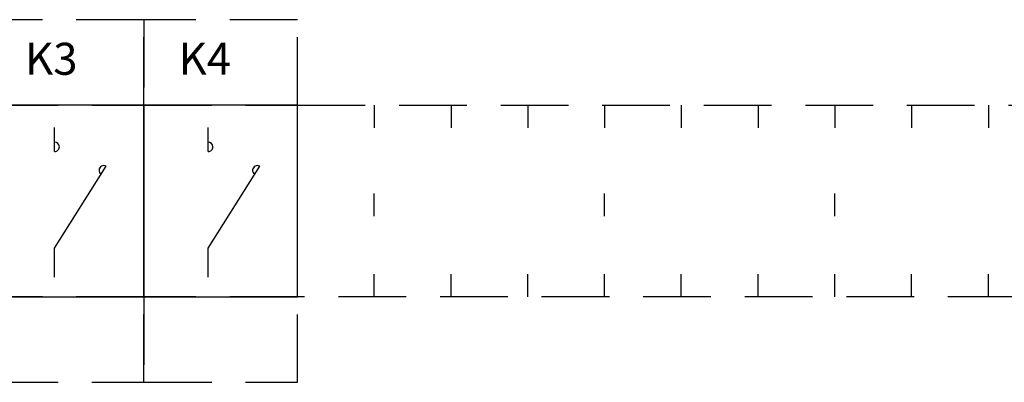
# Model space of a CAD drawing. Extents: x 0 to 9989, y -2723 to 3483.
# Drawn here: x 9108 to 9339, y 1682 to 1767 of the extents above; entities that cross this region are included whole.
import ezdxf

# ---------------------------------------------------------------- set-up
doc = ezdxf.new("R2010")
doc.units = 0
doc.header["$LTSCALE"] = 63.5
doc.header["$MEASUREMENT"] = 0
doc.linetypes.add('HIDDEN', pattern=[0.375, 0.25, -0.125])
doc.layers.add('EHYTV1', color=1, linetype='CONTINUOUS')
doc.layers.add('KATKOV1', color=1, linetype='HIDDEN')
doc.styles.add('ROMANS', font='romans')

msp = doc.modelspace()

# ---------------------------------------------------------------- linework, layer by layer
at = {"layer": 'EHYTV1'}
for p, q in [((9116.13, 1736.16), (9116.13, 1741.85)), ((9152.13, 1736.16), (9152.13, 1741.85)), ((9116.13, 1713.5), (9128.25, 1732.74)), ((9152.13, 1713.5), (9164.25, 1732.74)), ((9116.13, 1706.75), (9116.13, 1713.5)), ((9152.13, 1706.75), (9152.13, 1713.5))]:
    msp.add_line(p, q, dxfattribs=at)
for points in [[(9101.1, 1702.09), (9137.1, 1702.09), (9137.1, 1747.09), (9101.1, 1747.09)], [(9137.1, 1702.09), (9173.1, 1702.09), (9173.1, 1747.09), (9137.1, 1747.09)]]:
    msp.add_lwpolyline(points, close=True, dxfattribs=at)
for centre, start, end in [((9116.13, 1737.29), 0.0001, 89.9999), ((9152.13, 1737.29), 0.0001, 89.9999), ((9116.13, 1737.29), 269.9999, 0), ((9152.13, 1737.29), 269.9999, 0), ((9127.69, 1731.76), 60.4376, 174.3917), ((9127.69, 1731.76), 174.3918, 235.175), ((9163.69, 1731.76), 60.4376, 174.3917), ((9163.69, 1731.76), 174.3918, 235.175)]:
    msp.add_arc(centre, 1.13, start, end, dxfattribs=at)
at = {"layer": 'KATKOV1'}
for p, q in [((9191.1, 1747.09), (9191.1, 1741.71)), ((9209.1, 1747.09), (9209.1, 1741.71)), ((9227.08, 1747.09), (9227.08, 1741.71)), ((9245.08, 1747.09), (9245.08, 1741.71)), ((9263.08, 1747.09), (9263.08, 1741.71)), ((9281.08, 1747.09), (9281.08, 1741.71)), ((9299.08, 1747.09), (9299.08, 1741.71)), ((9317.08, 1747.09), (9317.08, 1741.71)), ((9335.08, 1747.09), (9335.08, 1741.71)), ((9191.1, 1721), (9191.1, 1726.38)), ((9245.1, 1721), (9245.1, 1726.38)), ((9299.1, 1721), (9299.1, 1726.38)), ((9191.1, 1702.09), (9191.1, 1707.47)), ((9209.1, 1702.09), (9209.1, 1707.47)), ((9227.08, 1702.09), (9227.08, 1707.47)), ((9245.08, 1702.09), (9245.08, 1707.47)), ((9263.08, 1702.09), (9263.08, 1707.47)), ((9281.08, 1702.09), (9281.08, 1707.47)), ((9299.08, 1702.09), (9299.08, 1707.47)), ((9317.08, 1702.09), (9317.08, 1707.47)), ((9335.08, 1702.09), (9335.08, 1707.47))]:
    msp.add_line(p, q, dxfattribs=at)
for points in [[(9101.1, 1747.09), (9137.1, 1747.09), (9137.1, 1767.09), (9101.1, 1767.09)], [(9137.1, 1747.09), (9173.1, 1747.09), (9173.1, 1767.09), (9137.1, 1767.09)], [(9101.1, 1682.09), (9137.1, 1682.09), (9137.1, 1702.09), (9101.1, 1702.09)], [(9137.1, 1682.09), (9173.1, 1682.09), (9173.1, 1702.09), (9137.1, 1702.09)]]:
    msp.add_lwpolyline(points, close=True, dxfattribs=at)
msp.add_lwpolyline([(9173.1, 1747.09), (9389.08, 1747.09), (9389.08, 1702.09), (9173.1, 1702.09), (9173.1, 1707.47)], dxfattribs=at)

# ---------------------------------------------------------------- texts
at = {"layer": 'EHYTV1', "style": 'ROMANS'}
for s, p in [('K3', (9109.22, 1754.17)), ('K4', (9145.22, 1754.17))]:
    msp.add_text(s, height=7.505, dxfattribs=at).set_placement(p)

doc.saveas('drawing.dxf')
